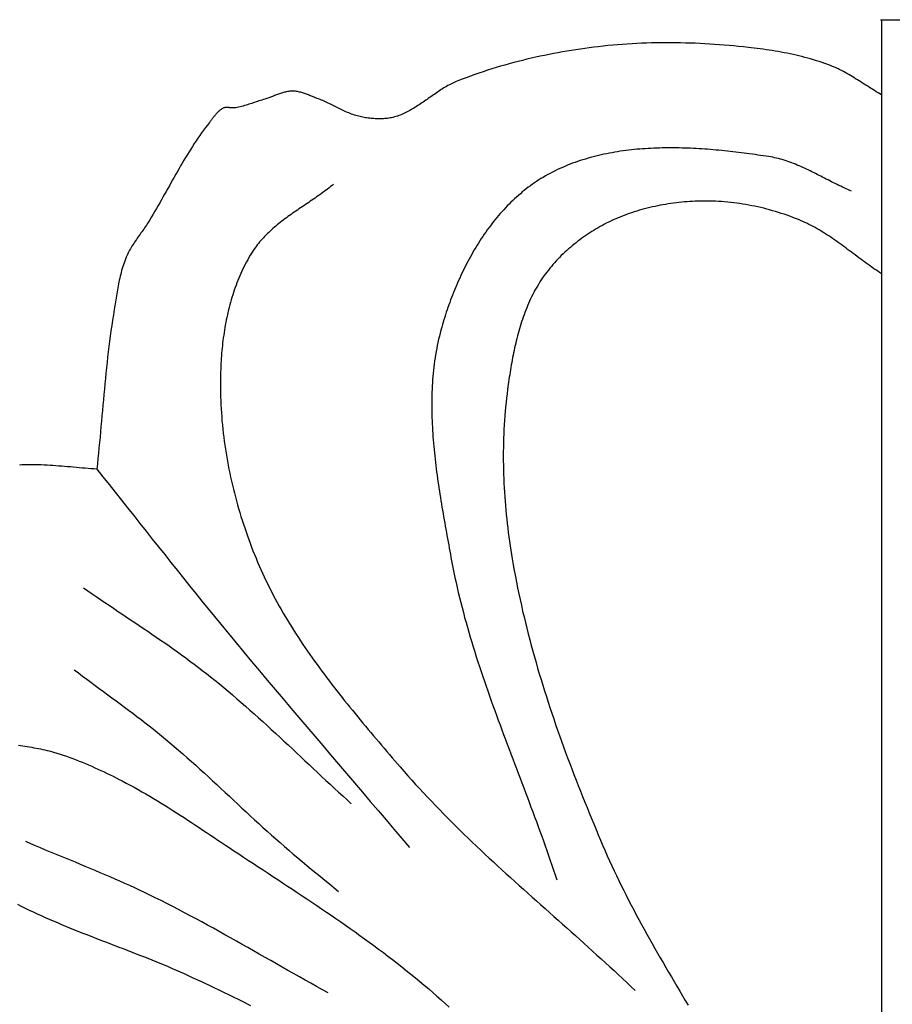
# Model space of a CAD drawing. Units: millimetres. Extents: x 27 to 329, y -125 to 186.
# Drawn here: x 287 to 303, y 25 to 43 of the extents above; entities that cross this region are included whole.
import ezdxf

# ---------------------------------------------------------------- set-up
doc = ezdxf.new("R2010")
doc.units = ezdxf.units.MM
doc.layers.add('Vector Layer 1', color=7, linetype='Continuous', lineweight=30)

msp = doc.modelspace()

# ---------------------------------------------------------------- linework, layer by layer
at = {"layer": 'Vector Layer 1', "color": 18, "lineweight": 30, "true_color": 0x000000, "extrusion": (0, 0, -1)}
for points in [[(-302.91, 43.183), (-302.932, 43.183), (-302.932, 43.183), (-302.932, 43.108), (-302.932, 43.108), (-302.932, -106.014), (-302.932, -106.014), (-26.868, -106.014), (-26.868, -106.014), (-26.866, -106.014), (-26.866, -106.014), (-26.866, -106.013)], [(-302.91, 43.183), (-328.644, 43.183), (-328.644, 43.183), (-328.644, -125.298), (-328.644, -125.298), (-26.866, -125.298), (-26.866, -125.298), (-26.866, -106.015)], [(-288.172, 32.678), (-288.25, 32.623), (-288.329, 32.569), (-288.407, 32.515), (-288.486, 32.461), (-288.565, 32.407), (-288.645, 32.354), (-288.724, 32.3), (-288.803, 32.247), (-288.883, 32.194), (-288.962, 32.14), (-289.042, 32.087), (-289.121, 32.034), (-289.2, 31.981), (-289.28, 31.927), (-289.359, 31.874), (-289.438, 31.82), (-289.517, 31.766), (-289.596, 31.712), (-289.674, 31.658), (-289.753, 31.603), (-289.831, 31.548), (-289.909, 31.493), (-289.986, 31.437), (-290.064, 31.381), (-290.141, 31.324), (-290.217, 31.267), (-290.293, 31.21), (-290.369, 31.152), (-290.445, 31.093), (-290.52, 31.034), (-290.52, 31.034), (-290.603, 30.968), (-290.685, 30.901), (-290.767, 30.833), (-290.848, 30.765), (-290.929, 30.696), (-291.01, 30.627), (-291.09, 30.558), (-291.17, 30.488), (-291.25, 30.417), (-291.329, 30.347), (-291.408, 30.276), (-291.487, 30.204), (-291.566, 30.133), (-291.644, 30.061), (-291.722, 29.989), (-291.8, 29.917), (-291.878, 29.844), (-291.956, 29.772), (-292.034, 29.699), (-292.111, 29.626), (-292.189, 29.554), (-292.266, 29.481), (-292.344, 29.408), (-292.421, 29.335), (-292.499, 29.263), (-292.576, 29.19), (-292.654, 29.117), (-292.732, 29.045), (-292.81, 28.973), (-292.888, 28.901), (-292.967, 28.829), (-293.045, 28.757), (-293.124, 28.686)], [(-288.001, 31.162), (-288.078, 31.104), (-288.155, 31.046), (-288.232, 30.989), (-288.309, 30.931), (-288.386, 30.874), (-288.464, 30.817), (-288.541, 30.76), (-288.619, 30.702), (-288.696, 30.645), (-288.774, 30.588), (-288.851, 30.531), (-288.928, 30.473), (-289.005, 30.415), (-289.082, 30.358), (-289.159, 30.299), (-289.235, 30.241), (-289.311, 30.182), (-289.387, 30.123), (-289.463, 30.063), (-289.538, 30.003), (-289.613, 29.943), (-289.687, 29.881), (-289.687, 29.881), (-289.768, 29.814), (-289.849, 29.745), (-289.929, 29.676), (-290.009, 29.607), (-290.089, 29.537), (-290.168, 29.467), (-290.246, 29.396), (-290.325, 29.325), (-290.403, 29.254), (-290.481, 29.183), (-290.559, 29.111), (-290.637, 29.039), (-290.714, 28.967), (-290.792, 28.895), (-290.869, 28.823), (-290.946, 28.75), (-291.024, 28.678), (-291.101, 28.606), (-291.179, 28.534), (-291.256, 28.462), (-291.334, 28.39), (-291.412, 28.319), (-291.49, 28.248), (-291.569, 28.177), (-291.648, 28.106), (-291.727, 28.036), (-291.806, 27.966), (-291.886, 27.896), (-291.886, 27.896), (-291.968, 27.825), (-292.051, 27.755), (-292.134, 27.685), (-292.218, 27.616), (-292.301, 27.546), (-292.385, 27.477), (-292.469, 27.408), (-292.553, 27.34), (-292.637, 27.271), (-292.721, 27.202), (-292.805, 27.133), (-292.889, 27.064)], [(-286.967, 29.767), (-287.009, 29.761), (-287.05, 29.755), (-287.091, 29.749), (-287.132, 29.742), (-287.173, 29.736), (-287.214, 29.729), (-287.255, 29.722), (-287.296, 29.715), (-287.337, 29.707), (-287.377, 29.699), (-287.418, 29.69), (-287.458, 29.681), (-287.499, 29.671), (-287.539, 29.661), (-287.579, 29.65), (-287.619, 29.639), (-287.619, 29.639), (-287.678, 29.621), (-287.738, 29.602), (-287.797, 29.582), (-287.857, 29.562), (-287.916, 29.541), (-287.974, 29.519), (-288.033, 29.497), (-288.091, 29.474), (-288.149, 29.451), (-288.207, 29.427), (-288.265, 29.403), (-288.323, 29.378), (-288.38, 29.352), (-288.437, 29.327), (-288.494, 29.3), (-288.551, 29.274), (-288.608, 29.247), (-288.664, 29.219), (-288.72, 29.192), (-288.776, 29.163), (-288.832, 29.135), (-288.888, 29.107), (-288.888, 29.107), (-288.961, 29.068), (-289.035, 29.029), (-289.108, 28.989), (-289.18, 28.949), (-289.253, 28.908), (-289.325, 28.866), (-289.396, 28.824), (-289.468, 28.782), (-289.539, 28.739), (-289.61, 28.695), (-289.681, 28.652), (-289.751, 28.608), (-289.822, 28.563), (-289.892, 28.518), (-289.962, 28.473), (-290.032, 28.428), (-290.101, 28.382), (-290.171, 28.337), (-290.241, 28.291), (-290.31, 28.245), (-290.379, 28.199), (-290.449, 28.152), (-290.518, 28.106), (-290.587, 28.06), (-290.656, 28.014), (-290.725, 27.967), (-290.795, 27.921), (-290.864, 27.875), (-290.864, 27.875), (-290.954, 27.816), (-291.043, 27.756), (-291.133, 27.697), (-291.223, 27.637), (-291.314, 27.578), (-291.404, 27.519), (-291.494, 27.46), (-291.584, 27.4), (-291.674, 27.341), (-291.765, 27.282), (-291.855, 27.222), (-291.945, 27.163), (-292.035, 27.104), (-292.125, 27.044), (-292.215, 26.984), (-292.305, 26.924), (-292.395, 26.864), (-292.484, 26.804), (-292.574, 26.744), (-292.663, 26.683), (-292.752, 26.622), (-292.841, 26.561), (-292.93, 26.5), (-293.018, 26.438), (-293.106, 26.376), (-293.194, 26.314), (-293.282, 26.251), (-293.37, 26.189), (-293.457, 26.125), (-293.544, 26.061), (-293.63, 25.997), (-293.717, 25.933), (-293.802, 25.868), (-293.888, 25.802), (-293.973, 25.736), (-294.058, 25.67), (-294.142, 25.603), (-294.226, 25.536), (-294.31, 25.467), (-294.393, 25.399), (-294.475, 25.33), (-294.557, 25.26), (-294.557, 25.26), (-294.633, 25.194), (-294.709, 25.128), (-294.784, 25.061), (-294.858, 24.994), (-294.933, 24.926)]]:
    msp.add_lwpolyline(points, dxfattribs=at)
at = {"layer": 'Vector Layer 1', "color": 18, "lineweight": 30, "true_color": 0x000000}
for points in [[(302.932, 41.795), (302.899, 41.813), (302.867, 41.832), (302.835, 41.852), (302.803, 41.871), (302.771, 41.891), (302.739, 41.911), (302.707, 41.931), (302.676, 41.951), (302.644, 41.972), (302.612, 41.992), (302.581, 42.012), (302.549, 42.032), (302.517, 42.052), (302.485, 42.072), (302.453, 42.092), (302.421, 42.112), (302.389, 42.131), (302.357, 42.151), (302.325, 42.169), (302.292, 42.188), (302.26, 42.206), (302.227, 42.224), (302.194, 42.241), (302.16, 42.258), (302.127, 42.274), (302.093, 42.29), (302.059, 42.305), (302.024, 42.32), (301.99, 42.333), (301.99, 42.333), (301.937, 42.353), (301.885, 42.372), (301.833, 42.39), (301.78, 42.408), (301.727, 42.425), (301.673, 42.441), (301.62, 42.457), (301.566, 42.472), (301.512, 42.486), (301.458, 42.5), (301.404, 42.514), (301.35, 42.526), (301.295, 42.539), (301.24, 42.55), (301.186, 42.562), (301.131, 42.572), (301.076, 42.583), (301.021, 42.592), (300.966, 42.602), (300.91, 42.611), (300.855, 42.619), (300.8, 42.628), (300.744, 42.636), (300.689, 42.643), (300.634, 42.65), (300.578, 42.657), (300.523, 42.664), (300.468, 42.67), (300.468, 42.67), (300.379, 42.68), (300.289, 42.689), (300.2, 42.697), (300.111, 42.706), (300.022, 42.713), (299.932, 42.72), (299.843, 42.726), (299.753, 42.732), (299.663, 42.737), (299.574, 42.742), (299.484, 42.746), (299.394, 42.749), (299.305, 42.752), (299.215, 42.754), (299.125, 42.755), (299.035, 42.756), (298.945, 42.756), (298.856, 42.756), (298.766, 42.754), (298.676, 42.753), (298.586, 42.75), (298.497, 42.747), (298.407, 42.743), (298.318, 42.738), (298.228, 42.732), (298.139, 42.726), (298.049, 42.719), (297.96, 42.711), (297.871, 42.703), (297.782, 42.694), (297.693, 42.684), (297.693, 42.684), (297.61, 42.673), (297.527, 42.663), (297.444, 42.652), (297.361, 42.64), (297.278, 42.627), (297.195, 42.614), (297.113, 42.601), (297.03, 42.587), (296.947, 42.572), (296.865, 42.556), (296.782, 42.54), (296.7, 42.524), (296.618, 42.506), (296.536, 42.488), (296.454, 42.47), (296.372, 42.451), (296.291, 42.431), (296.209, 42.41), (296.128, 42.389), (296.047, 42.367), (295.966, 42.344), (295.886, 42.321), (295.805, 42.297), (295.725, 42.273), (295.645, 42.247), (295.566, 42.221), (295.486, 42.195), (295.407, 42.167), (295.328, 42.139), (295.25, 42.11), (295.172, 42.081), (295.094, 42.051), (295.094, 42.051), (295.067, 42.04), (295.041, 42.028), (295.015, 42.016), (294.989, 42.004), (294.963, 41.991), (294.938, 41.978), (294.913, 41.964), (294.888, 41.95), (294.863, 41.935), (294.838, 41.921), (294.813, 41.905), (294.789, 41.89), (294.765, 41.874), (294.74, 41.858), (294.716, 41.842), (294.692, 41.826), (294.668, 41.809), (294.644, 41.793), (294.62, 41.776), (294.596, 41.759), (294.573, 41.743), (294.549, 41.726), (294.525, 41.709), (294.501, 41.692), (294.477, 41.676), (294.453, 41.659), (294.429, 41.643), (294.405, 41.627), (294.381, 41.611), (294.357, 41.595), (294.333, 41.579), (294.309, 41.564), (294.284, 41.549), (294.259, 41.534), (294.235, 41.52), (294.21, 41.506), (294.185, 41.492), (294.16, 41.479), (294.134, 41.466), (294.108, 41.454), (294.083, 41.442), (294.057, 41.431), (294.03, 41.42), (294.004, 41.41), (293.977, 41.401), (293.95, 41.392), (293.923, 41.384), (293.895, 41.377), (293.895, 41.377), (293.87, 41.371), (293.846, 41.366), (293.821, 41.362), (293.796, 41.358), (293.771, 41.355), (293.745, 41.353), (293.72, 41.351), (293.695, 41.349), (293.669, 41.349), (293.644, 41.348), (293.618, 41.349), (293.592, 41.35), (293.567, 41.351), (293.541, 41.353), (293.516, 41.355), (293.49, 41.357), (293.465, 41.36), (293.439, 41.364), (293.414, 41.367), (293.389, 41.371), (293.364, 41.376), (293.339, 41.38), (293.314, 41.385), (293.289, 41.391), (293.289, 41.391), (293.262, 41.397), (293.235, 41.404), (293.208, 41.411), (293.182, 41.419), (293.155, 41.428), (293.129, 41.438), (293.103, 41.447), (293.078, 41.458), (293.052, 41.468), (293.026, 41.479), (293.001, 41.491), (292.976, 41.503), (292.95, 41.514), (292.925, 41.527), (292.9, 41.539), (292.875, 41.551), (292.85, 41.564), (292.825, 41.577), (292.8, 41.589), (292.775, 41.602), (292.75, 41.615), (292.725, 41.627), (292.699, 41.639), (292.674, 41.651), (292.649, 41.663), (292.623, 41.675), (292.598, 41.686), (292.572, 41.697), (292.546, 41.708), (292.52, 41.718), (292.494, 41.727), (292.494, 41.727), (292.476, 41.734), (292.458, 41.741), (292.44, 41.748), (292.422, 41.755), (292.404, 41.762), (292.386, 41.769), (292.368, 41.776), (292.35, 41.784), (292.332, 41.791), (292.314, 41.798), (292.296, 41.805), (292.278, 41.811), (292.26, 41.818), (292.241, 41.824), (292.223, 41.83), (292.205, 41.835), (292.186, 41.84), (292.168, 41.845), (292.149, 41.849), (292.131, 41.853), (292.112, 41.856), (292.093, 41.859), (292.074, 41.86), (292.055, 41.862), (292.036, 41.862), (292.036, 41.862), (292.017, 41.862), (291.998, 41.861), (291.98, 41.859), (291.961, 41.856), (291.942, 41.853), (291.924, 41.85), (291.905, 41.846), (291.887, 41.841), (291.869, 41.836), (291.85, 41.831), (291.832, 41.825), (291.814, 41.819), (291.796, 41.813), (291.778, 41.807), (291.76, 41.8), (291.742, 41.793), (291.724, 41.786), (291.705, 41.779), (291.687, 41.772), (291.669, 41.765), (291.651, 41.758), (291.633, 41.751), (291.615, 41.744), (291.597, 41.738), (291.579, 41.731), (291.561, 41.725), (291.543, 41.719), (291.524, 41.714), (291.524, 41.714), (291.498, 41.706), (291.471, 41.698), (291.444, 41.689), (291.417, 41.681), (291.39, 41.672), (291.364, 41.663), (291.337, 41.654), (291.31, 41.645), (291.284, 41.636), (291.257, 41.627), (291.23, 41.619), (291.204, 41.61), (291.177, 41.602), (291.15, 41.594), (291.123, 41.587), (291.096, 41.58), (291.069, 41.573), (291.041, 41.567), (291.014, 41.561), (290.986, 41.556), (290.959, 41.552), (290.959, 41.552), (290.95, 41.551), (290.941, 41.551), (290.932, 41.551), (290.923, 41.551), (290.913, 41.552), (290.904, 41.553), (290.895, 41.554), (290.886, 41.555), (290.877, 41.556), (290.867, 41.557), (290.858, 41.558), (290.849, 41.56), (290.84, 41.56), (290.831, 41.561), (290.822, 41.561), (290.813, 41.561), (290.804, 41.56), (290.796, 41.559), (290.787, 41.558), (290.779, 41.555), (290.77, 41.552), (290.77, 41.552), (290.757, 41.546), (290.744, 41.54), (290.731, 41.533), (290.719, 41.525), (290.707, 41.517), (290.695, 41.508), (290.684, 41.499), (290.673, 41.489), (290.662, 41.48), (290.652, 41.469), (290.641, 41.459), (290.631, 41.448), (290.621, 41.437), (290.611, 41.425), (290.602, 41.414), (290.592, 41.402), (290.583, 41.39), (290.573, 41.378), (290.564, 41.366), (290.555, 41.354), (290.546, 41.342), (290.537, 41.33), (290.528, 41.318), (290.519, 41.306), (290.51, 41.294), (290.501, 41.283), (290.501, 41.283), (290.464, 41.235), (290.427, 41.187), (290.392, 41.139), (290.356, 41.09), (290.322, 41.041), (290.288, 40.991), (290.254, 40.942), (290.221, 40.891), (290.188, 40.841), (290.156, 40.79), (290.124, 40.739), (290.092, 40.688), (290.061, 40.636), (290.03, 40.585), (289.999, 40.533), (289.968, 40.481), (289.938, 40.429), (289.908, 40.376), (289.878, 40.324), (289.848, 40.271), (289.818, 40.219), (289.789, 40.166), (289.759, 40.113), (289.73, 40.061), (289.7, 40.008), (289.67, 39.955), (289.641, 39.903), (289.611, 39.85), (289.581, 39.797), (289.551, 39.745), (289.521, 39.693), (289.491, 39.641), (289.46, 39.588), (289.429, 39.537), (289.398, 39.485), (289.367, 39.433), (289.367, 39.433), (289.351, 39.409), (289.335, 39.384), (289.319, 39.36), (289.302, 39.335), (289.285, 39.311), (289.269, 39.287), (289.251, 39.263), (289.234, 39.239), (289.217, 39.215), (289.2, 39.191), (289.183, 39.167), (289.166, 39.143), (289.149, 39.119), (289.133, 39.094), (289.116, 39.07), (289.1, 39.046), (289.084, 39.021), (289.068, 38.996), (289.053, 38.971), (289.038, 38.946), (289.024, 38.92), (289.01, 38.895), (288.997, 38.869), (288.984, 38.843), (288.972, 38.816), (288.96, 38.789), (288.96, 38.789), (288.946, 38.755), (288.933, 38.721), (288.921, 38.686), (288.909, 38.652), (288.898, 38.617), (288.888, 38.582), (288.877, 38.546), (288.868, 38.511), (288.859, 38.475), (288.85, 38.44), (288.842, 38.404), (288.834, 38.368), (288.827, 38.332), (288.819, 38.296), (288.812, 38.259), (288.806, 38.223), (288.799, 38.187), (288.793, 38.15), (288.787, 38.114), (288.781, 38.077), (288.775, 38.041), (288.769, 38.004), (288.763, 37.968), (288.758, 37.932), (288.752, 37.895), (288.746, 37.859), (288.74, 37.823), (288.74, 37.823), (288.724, 37.725), (288.708, 37.627), (288.694, 37.529), (288.68, 37.432), (288.666, 37.334), (288.654, 37.236), (288.641, 37.137), (288.63, 37.039), (288.618, 36.941), (288.607, 36.843), (288.597, 36.744), (288.586, 36.646), (288.577, 36.547), (288.567, 36.449), (288.557, 36.35), (288.548, 36.252), (288.539, 36.153), (288.53, 36.055), (288.521, 35.956), (288.512, 35.857), (288.504, 35.759), (288.495, 35.66), (288.486, 35.562), (288.477, 35.463), (288.467, 35.365), (288.458, 35.266), (288.448, 35.168), (288.438, 35.069), (288.428, 34.971), (288.418, 34.872)], [(302.379, 40.013), (302.345, 40.027), (302.311, 40.042), (302.277, 40.057), (302.243, 40.072), (302.21, 40.088), (302.176, 40.104), (302.143, 40.12), (302.109, 40.136), (302.076, 40.153), (302.042, 40.169), (302.009, 40.186), (301.976, 40.203), (301.942, 40.22), (301.909, 40.237), (301.876, 40.254), (301.842, 40.271), (301.809, 40.288), (301.776, 40.305), (301.743, 40.322), (301.709, 40.339), (301.676, 40.356), (301.642, 40.372), (301.609, 40.389), (301.575, 40.405), (301.542, 40.421), (301.508, 40.436), (301.474, 40.452), (301.441, 40.467), (301.407, 40.482), (301.373, 40.496), (301.339, 40.51), (301.304, 40.524), (301.27, 40.537), (301.235, 40.549), (301.201, 40.562), (301.166, 40.573), (301.131, 40.585), (301.096, 40.595), (301.061, 40.605), (301.025, 40.615), (300.99, 40.623), (300.954, 40.631), (300.918, 40.639), (300.882, 40.646), (300.846, 40.651), (300.846, 40.651), (300.795, 40.659), (300.745, 40.667), (300.695, 40.674), (300.644, 40.681), (300.594, 40.688), (300.543, 40.695), (300.492, 40.702), (300.441, 40.709), (300.39, 40.716), (300.338, 40.722), (300.287, 40.729), (300.235, 40.735), (300.183, 40.741), (300.132, 40.747), (300.08, 40.752), (300.028, 40.758), (299.976, 40.763), (299.924, 40.768), (299.871, 40.773), (299.819, 40.777), (299.767, 40.782), (299.714, 40.786), (299.662, 40.79), (299.609, 40.793), (299.557, 40.796), (299.504, 40.799), (299.452, 40.802), (299.399, 40.805), (299.347, 40.807), (299.294, 40.809), (299.242, 40.81), (299.189, 40.811), (299.137, 40.812), (299.084, 40.813), (299.032, 40.813), (298.979, 40.813), (298.927, 40.812), (298.874, 40.812), (298.822, 40.81), (298.77, 40.809), (298.718, 40.807), (298.666, 40.804), (298.614, 40.801), (298.562, 40.798), (298.51, 40.795), (298.458, 40.79), (298.407, 40.786), (298.355, 40.781), (298.304, 40.776), (298.252, 40.77), (298.201, 40.763), (298.15, 40.757), (298.099, 40.749), (298.049, 40.741), (297.998, 40.733), (297.948, 40.724), (297.898, 40.715), (297.848, 40.705), (297.798, 40.695), (297.748, 40.684), (297.699, 40.673), (297.649, 40.661), (297.6, 40.648), (297.551, 40.635), (297.503, 40.621), (297.454, 40.607), (297.406, 40.592), (297.358, 40.577), (297.31, 40.561), (297.263, 40.544), (297.216, 40.527), (297.169, 40.509), (297.122, 40.49), (297.076, 40.471), (297.03, 40.451), (296.984, 40.431), (296.938, 40.41), (296.893, 40.388), (296.848, 40.365), (296.803, 40.342), (296.759, 40.318), (296.715, 40.293), (296.672, 40.268), (296.672, 40.268), (296.631, 40.244), (296.591, 40.219), (296.552, 40.193), (296.513, 40.167), (296.474, 40.14), (296.436, 40.113), (296.398, 40.085), (296.361, 40.056), (296.323, 40.027), (296.287, 39.997), (296.251, 39.966), (296.215, 39.935), (296.179, 39.904), (296.144, 39.872), (296.11, 39.839), (296.076, 39.806), (296.042, 39.773), (296.009, 39.739), (295.976, 39.704), (295.943, 39.669), (295.911, 39.633), (295.879, 39.598), (295.848, 39.561), (295.817, 39.524), (295.786, 39.487), (295.756, 39.449), (295.726, 39.411), (295.697, 39.373), (295.668, 39.334), (295.639, 39.295), (295.611, 39.255), (295.583, 39.215), (295.556, 39.175), (295.529, 39.135), (295.502, 39.094), (295.476, 39.053), (295.45, 39.011), (295.425, 38.969), (295.4, 38.927), (295.375, 38.885), (295.351, 38.843), (295.327, 38.8), (295.303, 38.757), (295.28, 38.713), (295.257, 38.67), (295.235, 38.626), (295.213, 38.582), (295.192, 38.538), (295.17, 38.494), (295.149, 38.45), (295.129, 38.405), (295.109, 38.361), (295.089, 38.316), (295.07, 38.271), (295.051, 38.226), (295.032, 38.181), (295.014, 38.136), (294.996, 38.09), (294.979, 38.045), (294.961, 38), (294.945, 37.954), (294.928, 37.909), (294.912, 37.863), (294.897, 37.818), (294.881, 37.772), (294.867, 37.727), (294.852, 37.681), (294.838, 37.636), (294.824, 37.59), (294.811, 37.545), (294.798, 37.5), (294.798, 37.5), (294.782, 37.443), (294.767, 37.387), (294.753, 37.331), (294.74, 37.274), (294.727, 37.217), (294.715, 37.16), (294.704, 37.103), (294.694, 37.046), (294.684, 36.989), (294.675, 36.932), (294.666, 36.874), (294.659, 36.816), (294.652, 36.759), (294.645, 36.701), (294.639, 36.643), (294.634, 36.585), (294.629, 36.527), (294.625, 36.469), (294.622, 36.411), (294.619, 36.352), (294.617, 36.294), (294.615, 36.236), (294.613, 36.177), (294.613, 36.118), (294.612, 36.06), (294.613, 36.001), (294.613, 35.942), (294.615, 35.883), (294.616, 35.825), (294.618, 35.766), (294.621, 35.707), (294.624, 35.648), (294.627, 35.589), (294.631, 35.53), (294.635, 35.471), (294.64, 35.412), (294.644, 35.352), (294.65, 35.293), (294.655, 35.234), (294.661, 35.175), (294.668, 35.116), (294.674, 35.057), (294.681, 34.998), (294.688, 34.938), (294.696, 34.879), (294.703, 34.82), (294.711, 34.761), (294.719, 34.702), (294.728, 34.643), (294.736, 34.584), (294.745, 34.525), (294.754, 34.466), (294.763, 34.407), (294.773, 34.348), (294.782, 34.289), (294.792, 34.23), (294.802, 34.171), (294.812, 34.113), (294.822, 34.054), (294.832, 33.995), (294.842, 33.937), (294.853, 33.878), (294.863, 33.82), (294.873, 33.762), (294.884, 33.703), (294.894, 33.645), (294.905, 33.587), (294.915, 33.529), (294.926, 33.471), (294.937, 33.413), (294.947, 33.356), (294.957, 33.298), (294.968, 33.241), (294.968, 33.241), (294.985, 33.147), (295.003, 33.054), (295.022, 32.961), (295.042, 32.868), (295.062, 32.775), (295.083, 32.682), (295.104, 32.59), (295.126, 32.498), (295.149, 32.406), (295.173, 32.314), (295.197, 32.222), (295.221, 32.13), (295.247, 32.039), (295.272, 31.948), (295.299, 31.856), (295.325, 31.765), (295.353, 31.674), (295.381, 31.584), (295.409, 31.493), (295.437, 31.402), (295.467, 31.312), (295.496, 31.221), (295.526, 31.131), (295.556, 31.041), (295.587, 30.951), (295.618, 30.861), (295.649, 30.771), (295.68, 30.681), (295.712, 30.591), (295.744, 30.501), (295.777, 30.412), (295.809, 30.322), (295.842, 30.232), (295.875, 30.143), (295.908, 30.053), (295.941, 29.964), (295.975, 29.875), (296.009, 29.785), (296.042, 29.696), (296.076, 29.607), (296.11, 29.517), (296.144, 29.428), (296.178, 29.339), (296.212, 29.25), (296.245, 29.16), (296.279, 29.071), (296.313, 28.982), (296.347, 28.892), (296.381, 28.803), (296.415, 28.714), (296.448, 28.624), (296.482, 28.535), (296.515, 28.446), (296.548, 28.356), (296.581, 28.267), (296.614, 28.177), (296.646, 28.087), (296.679, 27.998), (296.711, 27.908), (296.743, 27.818), (296.774, 27.728), (296.805, 27.638), (296.836, 27.548), (296.867, 27.458), (296.897, 27.368), (296.927, 27.278)], [(292.796, 40.14), (292.768, 40.118), (292.741, 40.096), (292.713, 40.074), (292.685, 40.052), (292.657, 40.031), (292.628, 40.01), (292.6, 39.989), (292.571, 39.968), (292.542, 39.947), (292.513, 39.926), (292.483, 39.906), (292.454, 39.885), (292.425, 39.865), (292.395, 39.845), (292.365, 39.825), (292.336, 39.805), (292.306, 39.784), (292.276, 39.764), (292.246, 39.744), (292.217, 39.724), (292.187, 39.704), (292.157, 39.684), (292.128, 39.664), (292.098, 39.643), (292.068, 39.623), (292.039, 39.603), (292.01, 39.582), (291.981, 39.561), (291.952, 39.541), (291.923, 39.52), (291.894, 39.498), (291.866, 39.477), (291.838, 39.456), (291.81, 39.434), (291.782, 39.412), (291.755, 39.39), (291.728, 39.367), (291.701, 39.345), (291.674, 39.322), (291.648, 39.299), (291.622, 39.275), (291.597, 39.251), (291.572, 39.227), (291.547, 39.202), (291.522, 39.177), (291.499, 39.152), (291.475, 39.126), (291.452, 39.1), (291.429, 39.074), (291.407, 39.047), (291.386, 39.02), (291.365, 38.992), (291.344, 38.963), (291.324, 38.935), (291.305, 38.905), (291.305, 38.905), (291.28, 38.866), (291.255, 38.826), (291.232, 38.785), (291.208, 38.744), (291.186, 38.703), (291.164, 38.662), (291.142, 38.62), (291.121, 38.577), (291.101, 38.535), (291.082, 38.492), (291.063, 38.449), (291.044, 38.405), (291.026, 38.361), (291.009, 38.317), (290.992, 38.273), (290.976, 38.228), (290.96, 38.184), (290.945, 38.139), (290.931, 38.093), (290.917, 38.048), (290.903, 38.002), (290.89, 37.956), (290.877, 37.91), (290.865, 37.864), (290.854, 37.818), (290.843, 37.771), (290.832, 37.724), (290.822, 37.678), (290.812, 37.631), (290.803, 37.584), (290.794, 37.537), (290.786, 37.489), (290.778, 37.442), (290.771, 37.395), (290.764, 37.348), (290.757, 37.3), (290.751, 37.253), (290.745, 37.205), (290.74, 37.158), (290.735, 37.111), (290.73, 37.063), (290.726, 37.016), (290.722, 36.969), (290.719, 36.921), (290.716, 36.874), (290.713, 36.827), (290.711, 36.78), (290.709, 36.733), (290.709, 36.733), (290.706, 36.659), (290.704, 36.584), (290.703, 36.51), (290.703, 36.435), (290.703, 36.361), (290.705, 36.286), (290.707, 36.212), (290.709, 36.137), (290.713, 36.062), (290.717, 35.988), (290.722, 35.913), (290.727, 35.838), (290.733, 35.764), (290.74, 35.689), (290.748, 35.614), (290.756, 35.54), (290.765, 35.465), (290.775, 35.391), (290.786, 35.317), (290.797, 35.242), (290.808, 35.168), (290.821, 35.094), (290.834, 35.02), (290.848, 34.946), (290.862, 34.872), (290.877, 34.798), (290.893, 34.725), (290.909, 34.651), (290.926, 34.578), (290.944, 34.505), (290.962, 34.432), (290.981, 34.359), (291, 34.286), (291.02, 34.214), (291.041, 34.142), (291.062, 34.07), (291.084, 33.998), (291.106, 33.926), (291.129, 33.855), (291.153, 33.784), (291.177, 33.713), (291.202, 33.642), (291.227, 33.572), (291.253, 33.502), (291.279, 33.432), (291.306, 33.362), (291.334, 33.293), (291.362, 33.224), (291.39, 33.155), (291.39, 33.155), (291.42, 33.086), (291.45, 33.016), (291.481, 32.948), (291.513, 32.879), (291.546, 32.811), (291.579, 32.743), (291.613, 32.675), (291.647, 32.608), (291.682, 32.541), (291.718, 32.474), (291.754, 32.408), (291.79, 32.341), (291.828, 32.276), (291.866, 32.21), (291.904, 32.145), (291.943, 32.08), (291.982, 32.015), (292.022, 31.951), (292.063, 31.887), (292.104, 31.823), (292.145, 31.759), (292.187, 31.696), (292.229, 31.632), (292.272, 31.57), (292.315, 31.507), (292.358, 31.444), (292.402, 31.382), (292.446, 31.32), (292.491, 31.258), (292.536, 31.197), (292.581, 31.135), (292.627, 31.074), (292.672, 31.013), (292.719, 30.952), (292.765, 30.892), (292.812, 30.831), (292.859, 30.771), (292.906, 30.711), (292.954, 30.651), (293.001, 30.591), (293.049, 30.531), (293.097, 30.472), (293.145, 30.413), (293.194, 30.354), (293.243, 30.295), (293.291, 30.236), (293.34, 30.177), (293.389, 30.118), (293.438, 30.06), (293.487, 30.001), (293.537, 29.943), (293.586, 29.885), (293.635, 29.827), (293.685, 29.769), (293.734, 29.711), (293.784, 29.653), (293.833, 29.595), (293.883, 29.537), (293.932, 29.48), (293.982, 29.422), (294.031, 29.365), (294.031, 29.365), (294.101, 29.284), (294.171, 29.203), (294.243, 29.123), (294.314, 29.044), (294.386, 28.965), (294.459, 28.886), (294.532, 28.808), (294.605, 28.731), (294.679, 28.654), (294.754, 28.577), (294.829, 28.5), (294.904, 28.424), (294.979, 28.349), (295.055, 28.273), (295.132, 28.198), (295.208, 28.124), (295.285, 28.049), (295.362, 27.975), (295.44, 27.901), (295.518, 27.828), (295.596, 27.754), (295.674, 27.681), (295.753, 27.608), (295.831, 27.536), (295.91, 27.463), (295.989, 27.391), (296.069, 27.319), (296.148, 27.247), (296.228, 27.175), (296.308, 27.103), (296.387, 27.032), (296.467, 26.96), (296.547, 26.889), (296.627, 26.817), (296.708, 26.746), (296.788, 26.675), (296.868, 26.603), (296.948, 26.532), (297.028, 26.461), (297.108, 26.389), (297.188, 26.318), (297.269, 26.247), (297.349, 26.175), (297.428, 26.104), (297.508, 26.032), (297.588, 25.96), (297.667, 25.888), (297.747, 25.816), (297.826, 25.744), (297.905, 25.672), (297.984, 25.599), (298.063, 25.526), (298.141, 25.454), (298.22, 25.38), (298.297, 25.307), (298.375, 25.233)], [(302.932, 38.483), (302.896, 38.507), (302.86, 38.531), (302.825, 38.555), (302.79, 38.579), (302.755, 38.604), (302.72, 38.629), (302.685, 38.654), (302.65, 38.679), (302.616, 38.705), (302.581, 38.73), (302.547, 38.756), (302.512, 38.781), (302.478, 38.807), (302.443, 38.833), (302.409, 38.859), (302.374, 38.885), (302.34, 38.91), (302.305, 38.936), (302.271, 38.962), (302.236, 38.987), (302.201, 39.012), (302.167, 39.038), (302.132, 39.063), (302.097, 39.087), (302.062, 39.112), (302.027, 39.136), (301.991, 39.16), (301.956, 39.184), (301.92, 39.207), (301.884, 39.23), (301.848, 39.253), (301.812, 39.275), (301.775, 39.297), (301.738, 39.318), (301.701, 39.339), (301.664, 39.36), (301.627, 39.38), (301.589, 39.399), (301.551, 39.418), (301.512, 39.436), (301.474, 39.454), (301.435, 39.471), (301.395, 39.487), (301.395, 39.487), (301.343, 39.507), (301.291, 39.527), (301.238, 39.547), (301.185, 39.566), (301.132, 39.584), (301.078, 39.602), (301.025, 39.619), (300.971, 39.635), (300.917, 39.651), (300.862, 39.666), (300.808, 39.681), (300.753, 39.695), (300.698, 39.708), (300.643, 39.721), (300.588, 39.733), (300.532, 39.744), (300.477, 39.755), (300.421, 39.765), (300.365, 39.774), (300.31, 39.783), (300.254, 39.79), (300.198, 39.798), (300.142, 39.804), (300.086, 39.81), (300.029, 39.815), (299.973, 39.819), (299.917, 39.823), (299.861, 39.826), (299.805, 39.828), (299.749, 39.829), (299.693, 39.83), (299.637, 39.829), (299.581, 39.828), (299.581, 39.828), (299.531, 39.827), (299.482, 39.825), (299.433, 39.822), (299.383, 39.819), (299.334, 39.816), (299.284, 39.812), (299.235, 39.807), (299.185, 39.802), (299.136, 39.796), (299.086, 39.79), (299.037, 39.783), (298.987, 39.776), (298.938, 39.768), (298.889, 39.76), (298.84, 39.751), (298.791, 39.741), (298.742, 39.731), (298.693, 39.72), (298.645, 39.709), (298.596, 39.697), (298.548, 39.685), (298.5, 39.672), (298.452, 39.658), (298.404, 39.644), (298.357, 39.629), (298.309, 39.613), (298.262, 39.597), (298.216, 39.581), (298.169, 39.563), (298.123, 39.545), (298.077, 39.527), (298.032, 39.507), (297.986, 39.488), (297.942, 39.467), (297.897, 39.446), (297.853, 39.424), (297.809, 39.401), (297.809, 39.401), (297.77, 39.38), (297.73, 39.359), (297.691, 39.337), (297.653, 39.314), (297.614, 39.291), (297.576, 39.268), (297.538, 39.243), (297.5, 39.219), (297.463, 39.193), (297.426, 39.168), (297.389, 39.141), (297.353, 39.115), (297.316, 39.087), (297.281, 39.06), (297.245, 39.031), (297.21, 39.003), (297.176, 38.973), (297.141, 38.944), (297.108, 38.914), (297.074, 38.883), (297.042, 38.852), (297.009, 38.82), (296.977, 38.788), (296.946, 38.756), (296.915, 38.723), (296.885, 38.69), (296.855, 38.656), (296.826, 38.622), (296.797, 38.587), (296.769, 38.552), (296.741, 38.517), (296.715, 38.481), (296.688, 38.445), (296.663, 38.408), (296.638, 38.371), (296.614, 38.334), (296.614, 38.334), (296.59, 38.296), (296.566, 38.257), (296.544, 38.218), (296.522, 38.179), (296.501, 38.139), (296.48, 38.1), (296.46, 38.059), (296.44, 38.019), (296.421, 37.978), (296.403, 37.937), (296.385, 37.895), (296.368, 37.853), (296.351, 37.811), (296.335, 37.769), (296.319, 37.727), (296.304, 37.684), (296.289, 37.641), (296.275, 37.598), (296.261, 37.555), (296.247, 37.511), (296.234, 37.468), (296.222, 37.424), (296.21, 37.38), (296.198, 37.336), (296.187, 37.291), (296.176, 37.247), (296.165, 37.202), (296.155, 37.158), (296.145, 37.113), (296.135, 37.068), (296.126, 37.024), (296.117, 36.979), (296.108, 36.934), (296.1, 36.889), (296.092, 36.844), (296.084, 36.798), (296.076, 36.753), (296.068, 36.708), (296.061, 36.663), (296.054, 36.618), (296.047, 36.573), (296.041, 36.528), (296.034, 36.483), (296.028, 36.438), (296.022, 36.394), (296.016, 36.349), (296.016, 36.349), (296.005, 36.267), (295.996, 36.185), (295.987, 36.103), (295.978, 36.02), (295.971, 35.938), (295.964, 35.855), (295.958, 35.773), (295.953, 35.69), (295.948, 35.608), (295.945, 35.525), (295.941, 35.442), (295.939, 35.359), (295.937, 35.276), (295.936, 35.193), (295.936, 35.11), (295.936, 35.027), (295.937, 34.944), (295.939, 34.861), (295.942, 34.778), (295.945, 34.695), (295.948, 34.612), (295.952, 34.529), (295.957, 34.446), (295.963, 34.363), (295.969, 34.28), (295.976, 34.197), (295.983, 34.115), (295.991, 34.032), (295.999, 33.949), (296.009, 33.867), (296.018, 33.785), (296.028, 33.702), (296.039, 33.62), (296.051, 33.538), (296.062, 33.456), (296.075, 33.374), (296.088, 33.292), (296.101, 33.211), (296.101, 33.211), (296.12, 33.104), (296.139, 32.996), (296.159, 32.889), (296.18, 32.782), (296.201, 32.675), (296.223, 32.568), (296.246, 32.462), (296.27, 32.355), (296.294, 32.249), (296.319, 32.143), (296.344, 32.037), (296.371, 31.931), (296.398, 31.825), (296.425, 31.719), (296.453, 31.614), (296.482, 31.508), (296.511, 31.403), (296.541, 31.298), (296.571, 31.193), (296.602, 31.088), (296.634, 30.983), (296.666, 30.879), (296.699, 30.774), (296.732, 30.67), (296.765, 30.566), (296.799, 30.462), (296.834, 30.358), (296.869, 30.254), (296.904, 30.151), (296.94, 30.047), (296.977, 29.944), (297.014, 29.841), (297.051, 29.738), (297.088, 29.635), (297.126, 29.533), (297.165, 29.43), (297.204, 29.328), (297.243, 29.225), (297.282, 29.123), (297.322, 29.021), (297.362, 28.919), (297.402, 28.818), (297.443, 28.716), (297.484, 28.615), (297.525, 28.514), (297.567, 28.413), (297.609, 28.312), (297.651, 28.211), (297.693, 28.11), (297.735, 28.01), (297.778, 27.909), (297.778, 27.909), (297.818, 27.816), (297.859, 27.723), (297.901, 27.631), (297.943, 27.539), (297.986, 27.447), (298.029, 27.356), (298.073, 27.264), (298.117, 27.173), (298.163, 27.083), (298.208, 26.992), (298.254, 26.902), (298.301, 26.812), (298.348, 26.722), (298.395, 26.633), (298.443, 26.543), (298.492, 26.454), (298.54, 26.365), (298.59, 26.276), (298.639, 26.188), (298.689, 26.099), (298.739, 26.011), (298.789, 25.923), (298.84, 25.835), (298.89, 25.747), (298.941, 25.659), (298.992, 25.571), (299.044, 25.484), (299.095, 25.396), (299.147, 25.309), (299.199, 25.221), (299.251, 25.134), (299.302, 25.047), (299.354, 24.959)], [(288.418, 34.872), (288.363, 34.876), (288.309, 34.88), (288.255, 34.884), (288.201, 34.888), (288.147, 34.893), (288.093, 34.897), (288.039, 34.902), (287.985, 34.907), (287.93, 34.912), (287.876, 34.916), (287.822, 34.921), (287.768, 34.926), (287.714, 34.93), (287.66, 34.934), (287.606, 34.938), (287.552, 34.941), (287.497, 34.945), (287.443, 34.947), (287.389, 34.95), (287.335, 34.951), (287.281, 34.953), (287.227, 34.953), (287.172, 34.953), (287.118, 34.953), (287.118, 34.953), (287.074, 34.951), (287.03, 34.949), (286.987, 34.947)], [(288.418, 34.872), (288.531, 34.73), (288.645, 34.587), (288.758, 34.444), (288.872, 34.301), (288.986, 34.157), (289.101, 34.013), (289.215, 33.868), (289.329, 33.724), (289.444, 33.579), (289.558, 33.435), (289.673, 33.291), (289.788, 33.146), (289.903, 33.002), (290.018, 32.858), (290.133, 32.715), (290.248, 32.572), (290.363, 32.429), (290.478, 32.287), (290.593, 32.146), (290.709, 32.005), (290.709, 32.005), (290.851, 31.833), (290.994, 31.66), (291.137, 31.488), (291.281, 31.315), (291.426, 31.143), (291.571, 30.97), (291.716, 30.797), (291.862, 30.624), (292.008, 30.452), (292.154, 30.279), (292.301, 30.106), (292.448, 29.934), (292.595, 29.761), (292.742, 29.589), (292.889, 29.417), (293.035, 29.245), (293.182, 29.073), (293.329, 28.901), (293.475, 28.729), (293.621, 28.558), (293.767, 28.386), (293.912, 28.215), (294.057, 28.045), (294.201, 27.874)], [(292.696, 25.188), (292.589, 25.246), (292.483, 25.305), (292.376, 25.365), (292.27, 25.424), (292.164, 25.484), (292.058, 25.544), (291.952, 25.604), (291.846, 25.664), (291.74, 25.724), (291.634, 25.784), (291.529, 25.845), (291.423, 25.905), (291.317, 25.965), (291.211, 26.025), (291.105, 26.085), (290.999, 26.145), (290.893, 26.204), (290.786, 26.264), (290.68, 26.323), (290.574, 26.382), (290.467, 26.441), (290.36, 26.499), (290.253, 26.557), (290.146, 26.614), (290.038, 26.671), (289.93, 26.728), (289.822, 26.784), (289.714, 26.839), (289.605, 26.894), (289.496, 26.948), (289.387, 27.002), (289.387, 27.002), (289.298, 27.045), (289.208, 27.088), (289.118, 27.13), (289.027, 27.171), (288.937, 27.212), (288.846, 27.253), (288.755, 27.293), (288.664, 27.332), (288.572, 27.372), (288.481, 27.41), (288.389, 27.449), (288.297, 27.488), (288.205, 27.526), (288.114, 27.564), (288.022, 27.602), (287.93, 27.64), (287.838, 27.677), (287.745, 27.715), (287.654, 27.753), (287.562, 27.791), (287.47, 27.829), (287.378, 27.868), (287.286, 27.906), (287.195, 27.945), (287.103, 27.984)], [(291.267, 24.951), (291.088, 25.039), (290.909, 25.126), (290.73, 25.213), (290.55, 25.299), (290.37, 25.384), (290.19, 25.469), (290.19, 25.469), (290.116, 25.503), (290.042, 25.537), (289.967, 25.57), (289.893, 25.603), (289.818, 25.635), (289.743, 25.667), (289.667, 25.698), (289.592, 25.73), (289.516, 25.761), (289.441, 25.791), (289.365, 25.822), (289.289, 25.852), (289.213, 25.882), (289.137, 25.912), (289.061, 25.941), (288.985, 25.971), (288.909, 26), (288.832, 26.029), (288.756, 26.059), (288.68, 26.088), (288.604, 26.117), (288.527, 26.147), (288.451, 26.176), (288.375, 26.206), (288.299, 26.235), (288.223, 26.265), (288.147, 26.295), (288.071, 26.325), (287.995, 26.356), (287.92, 26.386), (287.844, 26.417), (287.769, 26.449), (287.694, 26.48), (287.619, 26.512), (287.544, 26.545), (287.47, 26.577), (287.395, 26.611), (287.321, 26.644), (287.247, 26.679), (287.173, 26.713), (287.1, 26.749), (287.027, 26.785), (286.954, 26.821)]]:
    msp.add_lwpolyline(points, dxfattribs=at)

doc.saveas('drawing.dxf')
